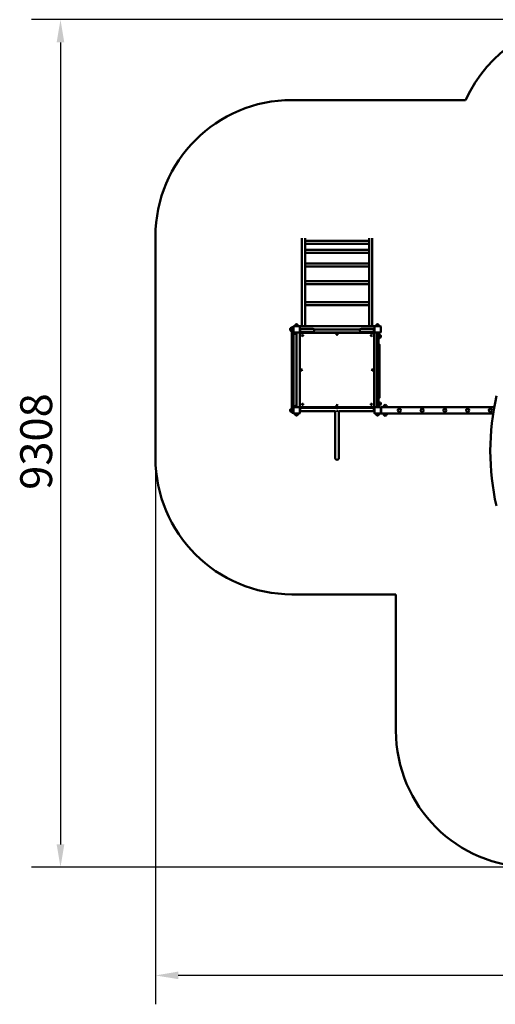
# Model space of a CAD drawing. Units: millimetres. Extents: x 14913 to 26021, y 7822 to 18635.
# Drawn here: x 14913 to 20139, y 7822 to 18635 of the extents above; entities that cross this region are included whole.
import ezdxf

# ---------------------------------------------------------------- set-up
doc = ezdxf.new("R2010")
doc.units = ezdxf.units.MM
doc.header["$LTSCALE"] = 100
doc.layers.add('Widoczne (ISO)', color=7, linetype='Continuous', lineweight=50)
doc.layers.add('Wymiar (ISO)', color=7, linetype='Continuous', lineweight=25)
doc.styles.add('Tekst notatki (ISO)', font='tahoma.ttf')
doc.dimstyles.new('Domyślne (ISO)', dxfattribs={"dimscale": 100, "dimtxt": 3.5, "dimasz": 2.5, "dimexe": 3.175, "dimexo": 0, "dimgap": 0.762, "dimtad": 1, "dimrnd": 1e-08, "dimzin": 0, "dimtxsty": 'Tekst notatki (ISO)', "dimcen": 0.09, "dimdle": 10, "dimclrd": 256, "dimclre": 256, "dimclrt": 256, "dimazin": 0, "dimtfac": 1.001486, "dimtmove": 0, "dimatfit": 3, "dimfxl": 0, "dimtolj": 1, "dimtzin": 0, "dimlwd": -1, "dimlwe": -1, "dimarcsym": 0})

# ---------------------------------------------------------------- blocks, each defined once
blk = doc.blocks.new('*D5')
at = {"layer": 'Defpoints', "color": 0}
for p in [(16405, 13824), (26021, 13252), (16405, 8139)]:
    blk.add_point(p, dxfattribs=at)
at = {"layer": 'Wymiar (ISO)'}
for p, q in [((16405, 13824), (16405, 7822)), ((26021, 13252), (26021, 7822)), ((25771, 8139), (16655, 8139))]:
    blk.add_line(p, q, dxfattribs=at)
for points in [[(16655, 8181), (16655, 8098), (16405, 8139)], [(25771, 8181), (25771, 8098), (26021, 8139)]]:
    blk.add_solid(points, dxfattribs=at)
at = {"layer": 'Wymiar (ISO)', "insert": (20704, 8580), "char_height": 350, "attachment_point": 1, "style": 'Tekst notatki (ISO)'}
blk.add_mtext('\\A1;9617', dxfattribs=at)
blk = doc.blocks.new('*D6')
at = {"layer": 'Defpoints', "color": 0}
for p in [(21180, 18635), (15361, 9327), (20547, 9327)]:
    blk.add_point(p, dxfattribs=at)
at = {"layer": 'Wymiar (ISO)'}
for p, q in [((21180, 18635), (15044, 18635)), ((15361, 18385), (15361, 9577)), ((20547, 9327), (15044, 9327))]:
    blk.add_line(p, q, dxfattribs=at)
for points in [[(15319, 18385), (15403, 18385), (15361, 18635)], [(15319, 9577), (15403, 9577), (15361, 9327)]]:
    blk.add_solid(points, dxfattribs=at)
at = {"layer": 'Wymiar (ISO)', "insert": (14919, 13472), "char_height": 350, "attachment_point": 1, "rotation": 90, "style": 'Tekst notatki (ISO)'}
blk.add_mtext('\\A1;9308', dxfattribs=at)

msp = doc.modelspace()

# ---------------------------------------------------------------- linework, layer by layer
at = {"layer": 'Widoczne (ISO)'}
for p, q in [((19812.8, 17752.6), (17904.6, 17752.6)), ((16404.6, 16252.6), (16404.6, 13823.7)), ((18014.1, 15268.9), (18014.1, 16235.2)), ((18049.1, 16205.9), (18049.1, 16235.2)), ((18752.1, 16205.9), (18752.1, 16235.2)), ((18787.1, 15268.9), (18787.1, 16235.2)), ((18049.1, 16205.9), (18049.1, 16198.6)), ((18049.1, 16205.9), (18752.1, 16205.9)), ((18049.1, 16106.3), (18049.1, 16198.6)), ((18049.1, 16172.2), (18752.1, 16172.2)), ((18752.1, 16205.9), (18752.1, 16198.6)), ((18752.1, 16106.3), (18752.1, 16198.6)), ((18049.1, 16106.3), (18049.1, 16096.2)), ((18049.1, 16106.3), (18752.1, 16106.3)), ((18049.1, 15957), (18049.1, 16096.2)), ((18049.1, 16072.6), (18752.1, 16072.6)), ((18752.1, 16106.3), (18752.1, 16096.2)), ((18752.1, 15957), (18752.1, 16096.2)), ((18049.1, 15957), (18049.1, 15943.9)), ((18049.1, 15957), (18752.1, 15957)), ((18049.1, 15763.5), (18049.1, 15943.9)), ((18049.1, 15923.3), (18752.1, 15923.3)), ((18752.1, 15957), (18752.1, 15943.9)), ((18752.1, 15763.5), (18752.1, 15943.9)), ((18049.1, 15763.6), (18752.1, 15763.6)), ((18049.1, 15763.5), (18049.1, 15747.3)), ((18049.1, 15532.4), (18049.1, 15747.3)), ((18049.1, 15729.9), (18752.1, 15729.9)), ((18752.1, 15763.5), (18752.1, 15747.3)), ((18752.1, 15532.4), (18752.1, 15747.3)), ((18049.1, 15533.2), (18752.1, 15533.2)), ((18049.1, 15532.4), (18049.1, 15513.7)), ((18049.1, 15268.9), (18049.1, 15513.7)), ((18049.1, 15499.5), (18752.1, 15499.5)), ((18752.1, 15532.4), (18752.1, 15513.7)), ((18752.1, 15268.9), (18752.1, 15513.7)), ((17889.1, 15246.7), (17889.1, 15220.7)), ((17919.6, 15258.7), (17904.6, 15258.7)), ((17904.6, 15240.6), (17904.6, 15258.7)), ((17919.6, 15203.7), (17919.6, 15263.7)), ((17924.6, 15268.7), (17984.6, 15268.7)), ((17940.6, 15271.2), (17940.6, 15282.2)), ((17968.6, 15271.2), (17940.6, 15271.2)), ((17941.6, 15283.2), (17967.6, 15283.2)), ((17942.6, 15268.7), (17942.6, 15271.2)), ((17966.6, 15268.7), (17966.6, 15271.2)), ((17968.6, 15271.2), (17968.6, 15282.2)), ((17989.6, 15264.7), (17989.6, 15268.7)), ((18809.6, 15268.7), (17989.6, 15268.7)), ((17989.6, 15264.7), (17989.6, 15263.7)), ((17989.6, 15263.7), (17989.6, 15203.7)), ((18014.1, 15268.7), (18014.1, 15268.9)), ((18017.1, 15268.7), (18017.1, 15268.9)), ((18019.1, 15270.6), (18044.1, 15270.6)), ((18019.1, 15269.6), (18044.1, 15269.6)), ((18046.1, 15268.9), (18046.1, 15268.7)), ((18049.1, 15268.9), (18049.1, 15268.7)), ((18752.1, 15268.7), (18752.1, 15268.9)), ((18755.1, 15268.7), (18755.1, 15268.9)), ((18757.1, 15270.6), (18782.1, 15270.6)), ((18757.1, 15269.6), (18782.1, 15269.6)), ((18784.1, 15268.9), (18784.1, 15268.7)), ((18787.1, 15268.9), (18787.1, 15268.7)), ((18809.6, 15268.7), (18809.6, 15264.7)), ((18809.6, 15263.7), (18809.6, 15264.7)), ((18809.6, 15203.7), (18809.6, 15263.7)), ((18814.6, 15268.7), (18874.6, 15268.7)), ((18830.6, 15271.2), (18830.6, 15282.2)), ((18858.6, 15271.2), (18830.6, 15271.2)), ((18831.6, 15283.2), (18857.6, 15283.2)), ((18832.6, 15268.7), (18832.6, 15271.2)), ((18856.6, 15268.7), (18856.6, 15271.2)), ((18858.6, 15271.2), (18858.6, 15282.2)), ((18879.6, 15263.7), (18879.6, 15203.7)), ((17904.6, 15240.6), (17904.6, 14336.7)), ((17919.6, 14373.7), (17919.6, 15203.7)), ((17984.6, 15198.7), (17924.6, 15198.7)), ((17940.6, 15196.2), (17954.6, 15196.2)), ((17940.6, 15196.2), (17940.6, 15185.2)), ((17954.6, 15184.2), (17941.6, 15184.2)), ((17942.6, 15198.7), (17942.6, 15196.2)), ((17954.6, 14378.7), (17954.6, 15198.7)), ((17986.6, 15198.7), (17984.6, 15198.7)), ((17986.6, 15198.7), (17989.6, 15198.7)), ((17989.6, 15243.7), (17995.6, 15243.7)), ((17989.6, 15203.7), (17989.6, 15201.7)), ((17989.6, 15203.7), (17995.6, 15203.7)), ((17989.6, 15198.7), (17989.6, 15201.7)), ((17989.6, 14378.7), (17989.6, 15198.7)), ((17989.6, 15198.7), (18809.6, 15198.7)), ((17991.6, 15191.7), (17991.6, 14385.7)), ((17995.6, 15243.7), (17995.6, 15203.7)), ((17995.6, 15240.5), (18048.4, 15240.5)), ((17995.6, 15206.8), (18048.4, 15206.8)), ((18802.6, 15196.7), (17996.6, 15196.7)), ((18132.6, 15240.5), (18048.4, 15240.5)), ((18048.4, 15206.8), (18132.6, 15206.8)), ((18146.1, 15233.7), (18653, 15233.7)), ((18750.8, 15240.5), (18666.6, 15240.5)), ((18666.6, 15206.8), (18750.8, 15206.8)), ((18803.6, 15240.5), (18750.8, 15240.5)), ((18803.6, 15206.8), (18750.8, 15206.8)), ((18803.6, 15203.7), (18803.6, 15243.7)), ((18809.6, 15243.7), (18803.6, 15243.7)), ((18809.6, 15203.7), (18803.6, 15203.7)), ((18807.6, 14385.7), (18807.6, 15191.7)), ((18809.6, 15201.7), (18809.6, 15203.7)), ((18809.6, 15201.7), (18809.6, 15198.7)), ((18809.6, 15198.7), (18812.6, 15198.7)), ((18809.6, 14378.7), (18809.6, 15198.7)), ((18814.6, 15198.7), (18812.6, 15198.7)), ((18874.6, 15198.7), (18814.6, 15198.7)), ((18839.6, 15171.2), (18839.6, 15194.7)), ((18854.6, 15194.7), (18839.6, 15194.7)), ((18839.6, 14402.1), (18839.6, 15171.2)), ((18844.6, 15194.7), (18844.6, 15198.7)), ((18856.6, 15196.2), (18844.6, 15196.2)), ((18854.6, 15194.7), (18854.6, 15171.2)), ((18854.6, 15171.2), (18854.6, 14402.1)), ((18856.6, 15198.7), (18856.6, 15196.2)), ((18859.6, 15136.7), (18859.6, 15176.7)), ((18875.1, 15143.7), (18875.1, 15169.7)), ((17902.8, 15070.6), (17902.8, 15061.9)), ((17902.8, 15061.9), (17902.8, 15049.2)), ((17902.8, 15049.2), (17902.8, 15035.2)), ((17902.8, 15035.2), (17902.8, 15013.2)), ((18854.6, 15069.6), (18862.6, 15069.6)), ((18864.6, 15067.6), (18864.6, 14973.6)), ((17902.8, 14977.1), (17902.8, 15013.2)), ((17902.8, 14977.1), (17902.8, 14950.6)), ((17902.8, 14950.6), (17902.8, 14947.6)), ((17902.8, 14947.6), (17902.8, 14912.6)), ((18864.6, 14973.6), (18864.6, 14950.5)), ((18864.6, 14676.8), (18864.6, 14950.5)), ((17902.8, 14912.6), (17902.8, 14889.2)), ((17902.8, 14889.2), (17902.8, 14832.2)), ((17902.8, 14832.2), (17902.8, 14832.2)), ((17902.8, 14832.2), (17902.8, 14819)), ((17902.8, 14819), (17902.8, 14807.9)), ((17902.8, 14807.9), (17902.8, 14784.9)), ((17902.8, 14784.9), (17902.8, 14746.8)), ((17902.8, 14746.8), (17902.8, 14739.7)), ((17902.8, 14739.7), (17902.8, 14736.1)), ((17902.8, 14736.1), (17902.8, 14735)), ((17902.8, 14735), (17902.8, 14734.9)), ((17902.8, 14734.9), (17902.8, 14720.8)), ((17902.8, 14720.8), (17902.8, 14688.2)), ((17902.8, 14688.2), (17902.8, 14688)), ((17902.8, 14688), (17902.8, 14638.5)), ((17902.8, 14638.5), (17902.8, 14625.6)), ((17902.8, 14625.6), (17902.8, 14623.8)), ((17902.8, 14623.8), (17902.8, 14621.6)), ((17902.8, 14621.6), (17902.8, 14604.6)), ((17902.8, 14604.6), (17902.8, 14585)), ((18854.6, 14675.4), (18862.6, 14675.4)), ((18864.6, 14482.4), (18864.6, 14676.8)), ((17902.8, 14585), (17902.8, 14584.6)), ((17940.6, 14381.2), (17940.6, 14392.2)), ((17941.6, 14393.2), (17954.6, 14393.2)), ((18839.6, 14378.7), (18839.6, 14402.1)), ((18854.6, 14479.5), (18862.6, 14479.5)), ((18854.6, 14402.1), (18854.6, 14378.7)), ((18863.1, 14428.7), (18865.3, 14429.7)), ((18863.1, 14404.7), (18863.1, 14428.7)), ((18863.1, 14404.7), (18865.3, 14403.7)), ((18865.3, 14403.7), (18865.3, 14429.7)), ((18865.3, 14429.7), (18874.6, 14429.7)), ((18865.3, 14403.7), (18874.6, 14403.7)), ((18949.6, 14383.7), (18909.6, 14383.7)), ((18942.6, 14399.2), (18916.6, 14399.2)), ((17898.8, 14356.7), (17889.5, 14356.7)), ((17898.8, 14330.7), (17889.5, 14330.7)), ((17898.8, 14356.7), (17898.8, 14330.7)), ((17901.1, 14355.7), (17898.8, 14356.7)), ((17901.1, 14331.7), (17898.8, 14330.7)), ((17901.1, 14355.7), (17901.1, 14331.7)), ((17904.6, 14318.7), (17904.6, 14336.7)), ((17904.6, 14318.7), (17919.6, 14318.7)), ((17919.6, 14313.7), (17919.6, 14373.7)), ((17924.6, 14378.7), (17984.6, 14378.7)), ((17984.6, 14308.7), (17924.6, 14308.7)), ((17954.6, 14381.2), (17940.6, 14381.2)), ((17940.6, 14306.2), (17968.6, 14306.2)), ((17940.6, 14306.2), (17940.6, 14295.2)), ((17967.6, 14294.2), (17941.6, 14294.2)), ((17942.6, 14378.7), (17942.6, 14381.2)), ((17942.6, 14308.7), (17942.6, 14306.2)), ((17966.6, 14308.7), (17966.6, 14306.2)), ((17968.6, 14306.2), (17968.6, 14295.2)), ((17984.6, 14378.7), (17986.6, 14378.7)), ((17989.6, 14378.7), (17986.6, 14378.7)), ((17989.6, 14375.7), (17989.6, 14378.7)), ((17989.6, 14378.7), (18809.6, 14378.7)), ((17989.6, 14375.7), (17989.6, 14373.7)), ((17989.6, 14373.7), (17989.6, 14313.7)), ((17995.6, 14373.7), (17989.6, 14373.7)), ((17995.6, 14333.7), (17989.6, 14333.7)), ((17995.6, 14333.7), (17995.6, 14373.7)), ((17995.6, 14373.7), (18803.6, 14373.7)), ((17995.6, 14333.7), (17995.6, 14373.7)), ((17995.6, 14333.7), (18382.7, 14333.7)), ((17996.6, 14380.7), (18802.6, 14380.7)), ((18378.4, 13869), (18378.4, 14333.7)), ((18416.4, 14333.7), (18803.6, 14333.7)), ((18420.8, 13869), (18420.8, 14333.7)), ((18803.6, 14373.7), (18803.6, 14333.7)), ((18803.6, 14373.7), (18809.6, 14373.7)), ((18803.6, 14373.7), (18803.6, 14333.7)), ((18803.6, 14333.7), (18809.6, 14333.7)), ((18809.6, 14378.7), (18809.6, 14375.7)), ((18812.6, 14378.7), (18809.6, 14378.7)), ((18809.6, 14373.7), (18809.6, 14375.7)), ((18809.6, 14313.7), (18809.6, 14373.7)), ((18812.6, 14378.7), (18814.6, 14378.7)), ((18814.6, 14378.7), (18874.6, 14378.7)), ((18874.6, 14308.7), (18814.6, 14308.7)), ((18830.6, 14306.2), (18858.6, 14306.2)), ((18830.6, 14306.2), (18830.6, 14295.2)), ((18857.6, 14294.2), (18831.6, 14294.2)), ((18832.6, 14308.7), (18832.6, 14306.2)), ((18854.6, 14381.2), (18856.6, 14381.2)), ((18856.6, 14378.7), (18856.6, 14381.2)), ((18856.6, 14308.7), (18856.6, 14306.2)), ((18858.6, 14306.2), (18858.6, 14295.2)), ((18879.6, 14373.7), (18879.6, 14375.7)), ((18879.6, 14373.7), (18879.6, 14313.7)), ((18879.6, 14373.7), (18879.6, 14373.7)), ((18884.6, 14379.7), (18883.6, 14379.7)), ((18884.6, 14309.7), (18883.6, 14309.7)), ((18884.6, 14379.7), (20126.8, 14379.7)), ((18884.6, 14373.7), (18884.6, 14379.7)), ((18884.6, 14373.7), (18884.6, 14379.7)), ((18884.6, 14373.7), (18884.6, 14315.7)), ((18884.6, 14373.7), (18884.6, 14315.7)), ((18884.6, 14309.7), (18884.6, 14315.7)), ((18884.6, 14309.7), (18884.6, 14315.7)), ((18884.6, 14309.7), (20115.1, 14309.7)), ((18909.6, 14305.7), (18949.6, 14305.7)), ((18916.6, 14290.2), (18942.6, 14290.2)), ((18378.4, 13869), (18378.4, 13823.7)), ((18420.8, 13823.7), (18420.8, 13869)), ((17904.6, 12323.7), (19046.6, 12323.7)), ((19046.6, 12323.7), (19046.6, 10826.9))]:
    msp.add_line(p, q, dxfattribs=at)
for centre, radius in [((18021.6, 15166.7), 7.1), ((18399.4, 15179.7), 7.1), ((18777.6, 15166.7), 7.1), ((18008.6, 14788.4), 7.1), ((18790.6, 14788.9), 7.1), ((18021.6, 14410.7), 7.1), ((18399.8, 14397.7), 7.1), ((18777.6, 14410.7), 7.1), ((19084.6, 14344.7), 17), ((19334.6, 14344.7), 17), ((19584.6, 14344.7), 17), ((19834.6, 14344.7), 17), ((20084.6, 14344.7), 17)]:
    msp.add_circle(centre, radius, dxfattribs=at)
for centre, radius, start, end in [((21179.6, 17134.7), 1500, 90, 155.67273), ((17904.6, 16252.6), 1500, 90, 180), ((17904.5, 15232.4), 21, 138.67542, 176.70646), ((17889.5, 15245.7), 1, 116.46794, 138.67542), ((17905.2, 15231.7), 22, 91.56575, 137.04335), ((17924.6, 15263.7), 5, 90, 180), ((17941.6, 15282.2), 1, 90, 180), ((17954.6, 15278.2), 12, 24.62432, 155.37568), ((17967.6, 15282.2), 1, 0, 90), ((17984.6, 15263.7), 5, 0, 90), ((18814.6, 15263.7), 5, 90, 180), ((18831.6, 15282.2), 1, 90, 180), ((18844.6, 15278.2), 12, 24.62432, 155.37568), ((18857.6, 15282.2), 1, 0, 90), ((18874.6, 15263.7), 5, 0, 90), ((17904.5, 15234.9), 21, 183.29354, 221.32458), ((17889.5, 15221.7), 1, 221.32458, 243.53206), ((17905.2, 15235.6), 22, 222.95665, 268.43425), ((17924.6, 15203.7), 5, 180, 270), ((17941.6, 15185.2), 1, 180, 270), ((17954.6, 15189.2), 12, 204.62432, 270), ((17984.6, 15203.7), 5, 270, 0), ((17996.6, 15191.7), 5, 90, 180), ((18132.6, 15223.7), 16.9, 270, 90), ((18666.6, 15223.7), 16.9, 90, 270), ((18802.6, 15191.7), 5, 0, 90), ((18814.6, 15203.7), 5, 180, 270), ((18859, 15154.7), 22, 42.95665, 88.43425), ((18859, 15158.6), 22, 271.56575, 317.04335), ((18874.6, 15203.7), 5, 270, 0), ((18874.6, 15168.7), 1, 41.32458, 63.53206), ((18874.6, 15144.7), 1, 296.46794, 318.67542), ((18859.6, 15155.4), 21, 3.29354, 41.32458), ((18859.6, 15157.9), 21, 318.67542, 356.70646), ((17905.8, 15070.6), 3, 113.55381, 180), ((17905.8, 15061.9), 3, 113.55381, 180), ((18862.6, 15067.6), 2, 0, 90), ((17905.8, 14950.6), 3, 113.55381, 180), ((17905.8, 14819), 3, 113.55381, 180), ((17905.8, 14739.7), 3, 180, 246.44619), ((17905.8, 14736.1), 3, 180, 246.44619), ((17905.8, 14734.9), 3, 180, 246.44619), ((17905.8, 14623.8), 3, 113.55381, 180), ((17905.8, 14584.6), 3, 180, 246.44619), ((17941.6, 14392.2), 1, 90, 180), ((17954.6, 14388.2), 12, 90, 155.37568), ((17996.6, 14385.7), 5, 180, 270), ((18802.6, 14385.7), 5, 270, 0), ((18874.6, 14428.7), 1, 41.32458, 90), ((18874.6, 14404.7), 1, 270, 318.67542), ((18859.6, 14415.4), 21, 3.29354, 41.32458), ((18859.6, 14417.9), 21, 318.67542, 356.70646), ((18931.6, 14383.1), 22, 132.95665, 178.43425), ((18917.6, 14398.7), 1, 131.32458, 153.53206), ((18930.8, 14383.7), 21, 93.29354, 131.32458), ((18928.4, 14383.7), 21, 48.67542, 86.70646), ((18941.6, 14398.7), 1, 26.46794, 48.67542), ((18927.6, 14383.1), 22, 1.56575, 47.04335), ((17904.5, 14342.4), 21, 138.67542, 176.70646), ((17904.5, 14344.9), 21, 183.29354, 221.32458), ((17889.5, 14355.7), 1, 90, 138.67542), ((17889.5, 14331.7), 1, 221.32458, 270), ((17924.6, 14373.7), 5, 90, 180), ((17924.6, 14313.7), 5, 180, 270), ((17941.6, 14295.2), 1, 180, 270), ((17954.6, 14299.2), 12, 204.62432, 335.37568), ((17967.6, 14295.2), 1, 270, 0), ((17984.6, 14373.7), 5, 0, 90), ((17984.6, 14313.7), 5, 270, 0), ((18814.6, 14373.7), 5, 90, 180), ((18814.6, 14313.7), 5, 180, 270), ((18831.6, 14295.2), 1, 180, 270), ((18844.6, 14299.2), 12, 204.62432, 335.37568), ((18857.6, 14295.2), 1, 270, 0), ((18874.6, 14373.7), 5, 0, 90), ((18874.6, 14313.7), 5, 270, 0), ((18883.6, 14375.7), 4, 90, 180), ((18883.6, 14313.7), 4, 180, 270), ((18931.6, 14306.3), 22, 181.56575, 227.04335), ((18917.6, 14290.6), 1, 206.46794, 228.67542), ((18930.8, 14305.6), 21, 228.67542, 266.70646), ((18928.4, 14305.6), 21, 273.29354, 311.32458), ((18941.6, 14290.6), 1, 311.32458, 333.53206), ((18927.6, 14306.3), 22, 312.95665, 358.43425), ((17904.6, 13823.7), 1500, 180, 270), ((18399.6, 13823.7), 21.2, 180, 0), ((20546.6, 10826.9), 1500, 180, 270)]:
    msp.add_arc(centre, radius, start, end, dxfattribs=at)
for centre, major_axis, ratio, start_param, end_param in [((18019.1, 15268.9), (-5, 0), 0.3503684, 4.712389, 6.2831853), ((18019.1, 15268.9), (-2, 0), 0.3503684, 4.712389, 6.2831853), ((18044.1, 15268.9), (5, 0), 0.3503684, 0, 1.5707963), ((18044.1, 15268.9), (2, 0), 0.3503684, 0, 1.5707963), ((18757.1, 15268.9), (-5, 0), 0.3503684, 4.712389, 6.2831853), ((18757.1, 15268.9), (-2, 0), 0.3503684, 4.712389, 6.2831853), ((18782.1, 15268.9), (5, 0), 0.3503684, 0, 1.5707963), ((18782.1, 15268.9), (2, 0), 0.3503684, 0, 1.5707963), ((17905.8, 15049.2), (-3, 0), 0.3937359, 5.1234805, 6.2831853), ((17905.8, 15049.2), (-3, 0), 0.3937359, 5.1234805, 6.2831853), ((17905.8, 14947.6), (-3, 0), 0.9640255, 5.1234805, 6.2831853), ((17905.8, 14947.6), (-3, 0), 0.5334663, 5.1234805, 6.2831853), ((17905.8, 14912.6), (-3, 0), 0.0900866, 0, 1.1597048), ((17905.8, 14912.6), (-3, 0), 0.1225686, 0, 1.1597048), ((17905.8, 14832.2), (-3, 0), 0.2846847, 0, 1.1597048), ((17905.8, 14807.9), (-3, 0), 0.7725955, 5.1234805, 6.2831853), ((17905.8, 14807.9), (-3, 0), 0.7287351, 5.1234805, 6.2831853), ((17905.8, 14720.8), (-3, 0), 0.2938135, 5.1234805, 6.2831853), ((17905.8, 14720.8), (-3, 0), 0.0561964, 5.1234805, 6.2831853), ((17905.8, 14688.2), (-3, 0), 0.7863299, 0, 1.1597048), ((17905.8, 14688), (-3, 0), 0.4773388, 6.2324821, 6.4919688), ((17905.8, 14625.6), (-3, 0), 0.949949, 5.1234805, 6.2831853), ((17905.8, 14625.6), (-3, 0), 0.8843877, 5.1234805, 6.2831853), ((17905.8, 14621.6), (-3, 0), 0.96172, 5.1234805, 6.2831853), ((17905.8, 14621.6), (-3, 0), 0.9206394, 5.1234805, 6.2831853), ((17905.8, 14604.6), (-3, 0), 0.3498189, 0, 1.1597048), ((17905.8, 14604.6), (-3, 0), 0.0050348, 0, 1.1597048), ((18862.6, 14676.8), (-2, 0), 0.6932398, 1.5707963, 3.1415927), ((17905.8, 14585), (-3, 0), 0.9894128, 0, 1.1597048), ((17905.8, 14585), (-3, 0), 0.9403559, 0, 1.1597048), ((21817.8, 13897.5), (2.4, 2184.3), 0.7937995, 1.291002, 1.8506174), ((18862.6, 14482.4), (0, -2.89), 0.6932398, 0, 1.5707963), ((18399.6, 14353.7), (-21.2, 0), 0.6427876, 1.2327254, 1.9088673)]:
    msp.add_ellipse(centre, major_axis=major_axis, ratio=ratio, start_param=start_param, end_param=end_param, dxfattribs=at)

# ---------------------------------------------------------------- dimensions: what is measured, and where the dimension line sits
at = {"layer": 'Wymiar (ISO)'}
dim = msp.add_linear_dim(base=(15361.1, 9326.9), p1=(21179.6, 18634.7), p2=(20546.6, 9326.9), angle=90, dimstyle='Domyślne (ISO)', override={"dimdec": 0, "dimtp": 0, "dimtm": 0, "dimtdec": 2, "dimtofl": 0, "dimatfit": 1}, dxfattribs=at)
dim.commit()
dim.dimension.update_dxf_attribs({"geometry": '*D6', "text_midpoint": (15361.1, 13980.8), "dimtype": 160})
dim = msp.add_linear_dim(base=(16404.6, 8139.2), p1=(26021.2, 13251.9), p2=(16404.6, 13823.7), dimstyle='Domyślne (ISO)', override={"dimdec": 0, "dimtp": 0, "dimtm": 0, "dimtdec": 2, "dimtofl": 0, "dimatfit": 1}, dxfattribs=at)
dim.commit()
dim.dimension.update_dxf_attribs({"geometry": '*D5', "text_midpoint": (21212.9, 8139.2), "dimtype": 160})

doc.saveas('drawing.dxf')
